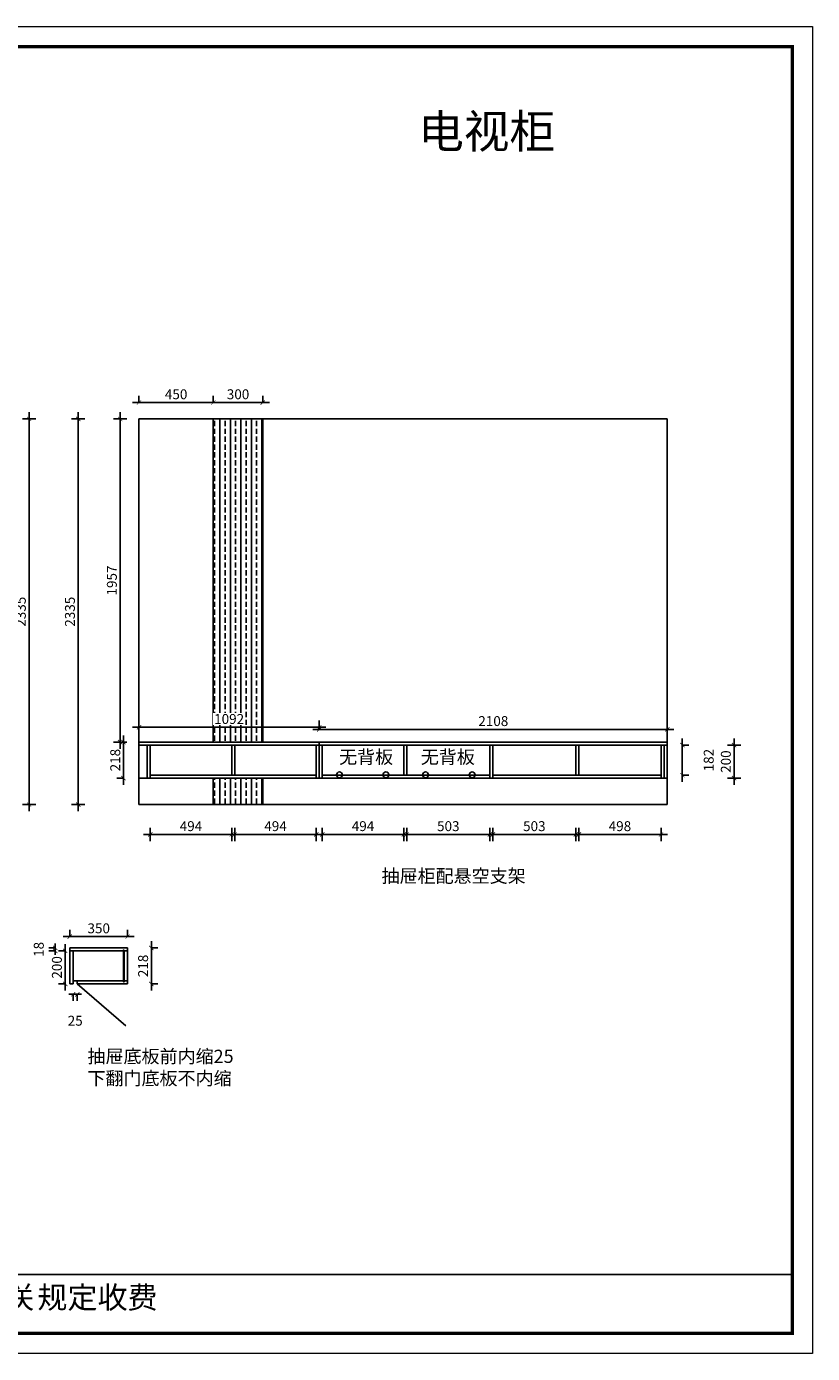
# Model space of a CAD drawing. Units: millimetres. Extents: x 100013 to 111543, y 2648 to 10683.
# Drawn here: x 106783 to 111543, y 2648 to 10683 of the extents above; entities that cross this region are included whole.
import ezdxf

# ---------------------------------------------------------------- set-up
doc = ezdxf.new("R2010")
doc.units = ezdxf.units.MM
doc.header["$LTSCALE"] = 5
doc.header["$PDMODE"] = 35
for name, color, linetype in [('内框图层', 1, 'Continuous'), ('背板', 7, 'Continuous'), ('铰链孔', 7, 'Continuous'), ('铰链标注', 7, 'Continuous')]:
    doc.layers.add(name, color=color, linetype=linetype)
doc.styles.add('DIM', font='romand.shx')
doc.styles.get("Standard").update_dxf_attribs({"font": 'txt', "height": 2.5})
doc.dimstyles.new('MS6', dxfattribs={"dimscale": 20, "dimtxt": 3, "dimasz": 1.3, "dimexe": 2, "dimexo": 2, "dimgap": 1, "dimtad": 1, "dimdec": 0, "dimdsep": 46, "dimtxsty": 'DIM', "dimblk": 'ARCHTICK', "dimcen": 3, "dimdle": 2, "dimclrd": 251, "dimclre": 251, "dimclrt": 33, "dimadec": 0, "dimazin": 0, "dimtfac": 1, "dimtdec": 0, "dimtmove": 2, "dimatfit": 3, "dimldrblk": 'DOT', "dimfxl": 0, "dimtvp": 1, "dimtolj": 1, "dimtzin": 0, "dimarcsym": 0})

# ---------------------------------------------------------------- blocks, each defined once
blk = doc.blocks.new('_ArchTick')
at = {"color": 0, "linetype": 'ByBlock', "const_width": 0.15}
blk.add_lwpolyline([(-0.5, -0.5), (0.5, 0.5)], dxfattribs=at)
blk = doc.blocks.new('*D75')
at = {"layer": 'Defpoints', "color": 0, "transparency": 16777216}
for p in [(107463.9, 8306.75), (107095.75, 5971.75), (107463.9, 5971.75)]:
    blk.add_point(p, dxfattribs=at)
at = {"layer": '铰链标注', "color": 251, "lineweight": -2, "transparency": 16777216}
for p, q in [((107135.75, 8306.75), (107055.75, 8306.75)), ((107095.75, 8346.75), (107095.75, 5931.75)), ((107135.75, 5971.75), (107055.75, 5971.75))]:
    blk.add_line(p, q, dxfattribs=at)
at = {"layer": '铰链标注', "color": 251, "lineweight": -2, "transparency": 16777216, "xscale": 26, "yscale": 26, "zscale": 26}
for p, rotation in [((107095.75, 8306.75), 90), ((107095.75, 5971.75), 270)]:
    blk.add_blockref('_ArchTick', p, dxfattribs=dict(at, rotation=rotation))
at = {"layer": '铰链标注', "transparency": 16777216, "insert": (107045.75, 7139.25), "char_height": 60, "attachment_point": 5, "rotation": 90, "style": 'DIM', "bg_fill": 3, "box_fill_scale": 1.1, "bg_fill_color": 256, "bg_fill_true_color": 13158600, "bg_fill_transparency": 0}
blk.add_mtext('\\A1;2335', dxfattribs=at)
blk = doc.blocks.new('_Dot')
at = {"color": 0, "linetype": 'ByBlock', "lineweight": -2}
blk.add_line((-0.5, 0), (-1, 0), dxfattribs=at)
at = {"color": 0, "linetype": 'ByBlock', "const_width": 0.5}
blk.add_lwpolyline([(-0.25, 0, 1), (0.25, 0, 1)], format="xyb", close=True, dxfattribs=at)
blk = doc.blocks.new('*D74')
at = {"color": 251, "lineweight": -2, "transparency": 16777216}
for p, q in [((106758.3, 8306.75), (106838.3, 8306.75)), ((106798.3, 8346.75), (106798.3, 5931.75)), ((106758.3, 5971.75), (106838.3, 5971.75))]:
    blk.add_line(p, q, dxfattribs=at)
at = {"layer": 'Defpoints', "color": 0, "transparency": 16777216}
for p in [(106487.6, 8306.75), (106487.6, 5971.75), (106798.3, 5971.75)]:
    blk.add_point(p, dxfattribs=at)
at = {"color": 251, "lineweight": -2, "transparency": 16777216, "xscale": 26, "yscale": 26, "zscale": 26}
for p, rotation in [((106798.3, 8306.75), 90), ((106798.3, 5971.75), 270)]:
    blk.add_blockref('_ArchTick', p, dxfattribs=dict(at, rotation=rotation))
at = {"transparency": 16777216, "insert": (106748.3, 7139.25), "char_height": 60, "attachment_point": 5, "rotation": 90, "style": 'DIM', "bg_fill": 3, "box_fill_scale": 1.1, "bg_fill_color": 256, "bg_fill_true_color": 13158600, "bg_fill_transparency": 0}
blk.add_mtext('\\A1;2335', dxfattribs=at)
blk = doc.blocks.new('全盖铰链D43A5', base_point=(108959.9, 6151.75))
at = {"layer": '铰链孔', "color": 1}
blk.add_circle((108959.9, 6151.75), 17.5, dxfattribs=at)
blk = doc.blocks.new('全盖铰链D439E', base_point=(108677.9, 6151.75))
at = {"layer": '铰链孔', "color": 1}
blk.add_circle((108677.9, 6151.75), 17.5, dxfattribs=at)
blk = doc.blocks.new('全盖铰链D4397', base_point=(109481.9, 6151.75))
at = {"layer": '铰链孔', "color": 1}
blk.add_circle((109481.9, 6151.75), 17.5, dxfattribs=at)
blk = doc.blocks.new('全盖铰链D4390', base_point=(109199.9, 6151.75))
at = {"layer": '铰链孔', "color": 1}
blk.add_circle((109199.9, 6151.75), 17.5, dxfattribs=at)
blk = doc.blocks.new('*D59')
at = {"color": 251, "lineweight": -2, "transparency": 16777216}
for p, q in [((107913.9, 8406.15), (107913.9, 8446.15)), ((108213.9, 8406.15), (108213.9, 8446.15)), ((107873.9, 8406.15), (108253.9, 8406.15))]:
    blk.add_line(p, q, dxfattribs=at)
at = {"layer": 'Defpoints', "color": 0, "transparency": 16777216}
for p in [(108213.9, 8406.15), (107913.9, 8306.75), (108213.9, 8306.75)]:
    blk.add_point(p, dxfattribs=at)
at = {"color": 251, "lineweight": -2, "transparency": 16777216, "xscale": 26, "yscale": 26, "zscale": 26, "rotation": 180}
blk.add_blockref('_ArchTick', (107913.9, 8406.15), dxfattribs=at)
at = {"color": 251, "lineweight": -2, "transparency": 16777216, "xscale": 26, "yscale": 26, "zscale": 26}
blk.add_blockref('_ArchTick', (108213.9, 8406.15), dxfattribs=at)
at = {"transparency": 16777216, "insert": (108063.9, 8456.15), "char_height": 60, "attachment_point": 5, "style": 'DIM', "bg_fill": 3, "box_fill_scale": 1.1, "bg_fill_color": 256, "bg_fill_true_color": 13158600, "bg_fill_transparency": 0}
blk.add_mtext('\\A1;300', dxfattribs=at)
blk = doc.blocks.new('*D58')
at = {"color": 251, "lineweight": -2, "transparency": 16777216}
for p, q in [((107463.9, 8406.15), (107463.9, 8446.15)), ((107913.9, 8406.15), (107913.9, 8446.15)), ((107423.9, 8406.15), (107953.9, 8406.15))]:
    blk.add_line(p, q, dxfattribs=at)
at = {"layer": 'Defpoints', "color": 0, "transparency": 16777216}
for p in [(107913.9, 8406.15), (107463.9, 8306.75), (107913.9, 8306.75)]:
    blk.add_point(p, dxfattribs=at)
at = {"color": 251, "lineweight": -2, "transparency": 16777216, "xscale": 26, "yscale": 26, "zscale": 26, "rotation": 180}
blk.add_blockref('_ArchTick', (107463.9, 8406.15), dxfattribs=at)
at = {"color": 251, "lineweight": -2, "transparency": 16777216, "xscale": 26, "yscale": 26, "zscale": 26}
blk.add_blockref('_ArchTick', (107913.9, 8406.15), dxfattribs=at)
at = {"transparency": 16777216, "insert": (107688.9, 8456.15), "char_height": 60, "attachment_point": 5, "style": 'DIM', "bg_fill": 3, "box_fill_scale": 1.1, "bg_fill_color": 256, "bg_fill_true_color": 13158600, "bg_fill_transparency": 0}
blk.add_mtext('\\A1;450', dxfattribs=at)
blk = doc.blocks.new('*D57')
at = {"color": 251, "lineweight": -2, "transparency": 16777216}
for p, q in [((107389.65, 8306.75), (107309.65, 8306.75)), ((107349.65, 8346.75), (107349.65, 6309.75)), ((107389.65, 6349.75), (107309.65, 6349.75))]:
    blk.add_line(p, q, dxfattribs=at)
at = {"layer": 'Defpoints', "color": 0, "transparency": 16777216}
for p in [(107913.9, 8306.75), (107349.65, 6349.75), (107913.9, 6349.75)]:
    blk.add_point(p, dxfattribs=at)
at = {"color": 251, "lineweight": -2, "transparency": 16777216, "xscale": 26, "yscale": 26, "zscale": 26}
for p, rotation in [((107349.65, 8306.75), 90), ((107349.65, 6349.75), 270)]:
    blk.add_blockref('_ArchTick', p, dxfattribs=dict(at, rotation=rotation))
at = {"transparency": 16777216, "insert": (107299.65, 7328.25), "char_height": 60, "attachment_point": 5, "rotation": 90, "style": 'DIM', "bg_fill": 3, "box_fill_scale": 1.1, "bg_fill_color": 256, "bg_fill_true_color": 13158600, "bg_fill_transparency": 0}
blk.add_mtext('\\A1;1957', dxfattribs=at)
blk = doc.blocks.new('*D43')
at = {"color": 251, "lineweight": -2, "transparency": 16777216}
for p, q in [((108555.9, 6427.1), (108555.9, 6467.1)), ((110663.9, 6427.1), (110663.9, 6467.1)), ((108515.9, 6427.1), (110703.9, 6427.1))]:
    blk.add_line(p, q, dxfattribs=at)
at = {"layer": 'Defpoints', "color": 0, "transparency": 16777216}
for p in [(108555.9, 6349.75), (110663.9, 6427.1), (110663.9, 6349.75)]:
    blk.add_point(p, dxfattribs=at)
at = {"color": 251, "lineweight": -2, "transparency": 16777216, "xscale": 26, "yscale": 26, "zscale": 26, "rotation": 180}
blk.add_blockref('_ArchTick', (108555.9, 6427.1), dxfattribs=at)
at = {"color": 251, "lineweight": -2, "transparency": 16777216, "xscale": 26, "yscale": 26, "zscale": 26}
blk.add_blockref('_ArchTick', (110663.9, 6427.1), dxfattribs=at)
at = {"transparency": 16777216, "insert": (109609.9, 6477.1), "char_height": 60, "attachment_point": 5, "style": 'DIM', "bg_fill": 3, "box_fill_scale": 1.1, "bg_fill_color": 256, "bg_fill_true_color": 13158600, "bg_fill_transparency": 0}
blk.add_mtext('\\A1;2108', dxfattribs=at)
blk = doc.blocks.new('*D42')
at = {"color": 251, "lineweight": -2, "transparency": 16777216}
for p, q in [((107423.9, 6439.9), (108595.9, 6439.9)), ((107463.9, 6439.9), (107463.9, 6479.9)), ((108555.9, 6439.9), (108555.9, 6479.9))]:
    blk.add_line(p, q, dxfattribs=at)
at = {"layer": 'Defpoints', "color": 0, "transparency": 16777216}
for p in [(108555.9, 6439.9), (107463.9, 6349.75), (108555.9, 6349.75)]:
    blk.add_point(p, dxfattribs=at)
at = {"color": 251, "lineweight": -2, "transparency": 16777216, "xscale": 26, "yscale": 26, "zscale": 26, "rotation": 180}
blk.add_blockref('_ArchTick', (107463.9, 6439.9), dxfattribs=at)
at = {"color": 251, "lineweight": -2, "transparency": 16777216, "xscale": 26, "yscale": 26, "zscale": 26}
blk.add_blockref('_ArchTick', (108555.9, 6439.9), dxfattribs=at)
at = {"transparency": 16777216, "insert": (108009.9, 6489.9), "char_height": 60, "attachment_point": 5, "style": 'DIM', "bg_fill": 3, "box_fill_scale": 1.1, "bg_fill_color": 256, "bg_fill_true_color": 13158600, "bg_fill_transparency": 0}
blk.add_mtext('\\A1;1092', dxfattribs=at)
blk = doc.blocks.new('*D41')
at = {"color": 251, "lineweight": -2, "transparency": 16777216}
for p, q in [((107370.1, 6349.75), (107330.1, 6349.75)), ((107370.1, 6389.75), (107370.1, 6091.75)), ((107370.1, 6131.75), (107330.1, 6131.75))]:
    blk.add_line(p, q, dxfattribs=at)
at = {"layer": 'Defpoints', "color": 0, "transparency": 16777216}
for p in [(107463.9, 6349.75), (107463.9, 6131.75)]:
    blk.add_point(p, dxfattribs=at)
at = {"color": 251, "lineweight": -2, "transparency": 16777216, "xscale": 26, "yscale": 26, "zscale": 26}
for p, rotation in [((107370.1, 6349.75), 90), ((107370.1, 6131.75), 270)]:
    blk.add_blockref('_ArchTick', p, dxfattribs=dict(at, rotation=rotation))
at = {"transparency": 16777216, "insert": (107320.1, 6240.75), "char_height": 60, "attachment_point": 5, "rotation": 90, "style": 'DIM', "bg_fill": 3, "box_fill_scale": 1.1, "bg_fill_color": 256, "bg_fill_true_color": 13158600, "bg_fill_transparency": 0}
blk.add_mtext('\\A1;218', dxfattribs=at)
at = {"layer": 'Defpoints', "color": 0, "transparency": 16777216}
blk.add_point((107370.1, 6131.75), dxfattribs=at)
blk = doc.blocks.new('*D40')
at = {"color": 251, "lineweight": -2, "transparency": 16777216}
for p, q in [((111068.4, 6371.75), (111068.4, 6091.75)), ((111028.4, 6331.75), (111108.4, 6331.75)), ((111028.4, 6131.75), (111108.4, 6131.75))]:
    blk.add_line(p, q, dxfattribs=at)
at = {"layer": 'Defpoints', "color": 0, "transparency": 16777216}
for p in [(110663.9, 6331.75), (110663.9, 6131.75)]:
    blk.add_point(p, dxfattribs=at)
at = {"color": 251, "lineweight": -2, "transparency": 16777216, "xscale": 26, "yscale": 26, "zscale": 26}
for p, rotation in [((111068.4, 6331.75), 90), ((111068.4, 6131.75), 270)]:
    blk.add_blockref('_ArchTick', p, dxfattribs=dict(at, rotation=rotation))
at = {"transparency": 16777216, "insert": (111018.4, 6231.75), "char_height": 60, "attachment_point": 5, "rotation": 90, "style": 'DIM', "bg_fill": 3, "box_fill_scale": 1.1, "bg_fill_color": 256, "bg_fill_true_color": 13158600, "bg_fill_transparency": 0}
blk.add_mtext('\\A1;200', dxfattribs=at)
at = {"layer": 'Defpoints', "color": 0, "transparency": 16777216}
blk.add_point((111068.4, 6131.75), dxfattribs=at)
blk = doc.blocks.new('*D39')
at = {"color": 251, "lineweight": -2, "transparency": 16777216}
for p, q in [((110754.75, 6371.75), (110754.75, 6109.75)), ((110754.75, 6331.75), (110794.75, 6331.75)), ((110754.75, 6149.75), (110794.75, 6149.75))]:
    blk.add_line(p, q, dxfattribs=at)
at = {"layer": 'Defpoints', "color": 0, "transparency": 16777216}
for p in [(110625.9, 6331.75), (110625.9, 6149.75), (110754.75, 6149.75)]:
    blk.add_point(p, dxfattribs=at)
at = {"color": 251, "lineweight": -2, "transparency": 16777216, "xscale": 26, "yscale": 26, "zscale": 26}
for p, rotation in [((110754.75, 6331.75), 90), ((110754.75, 6149.75), 270)]:
    blk.add_blockref('_ArchTick', p, dxfattribs=dict(at, rotation=rotation))
at = {"transparency": 16777216, "insert": (110914.75, 6240.75), "char_height": 60, "attachment_point": 5, "rotation": 90, "style": 'DIM', "bg_fill": 3, "box_fill_scale": 1.1, "bg_fill_color": 256, "bg_fill_true_color": 13158600, "bg_fill_transparency": 0}
blk.add_mtext('\\A1;182', dxfattribs=at)
blk = doc.blocks.new('*D38')
at = {"color": 251, "lineweight": -2, "transparency": 16777216}
for p, q in [((110087.9, 5790.85), (110665.9, 5790.85)), ((110127.9, 5830.85), (110127.9, 5750.85)), ((110625.9, 5830.85), (110625.9, 5750.85))]:
    blk.add_line(p, q, dxfattribs=at)
at = {"layer": 'Defpoints', "color": 0, "transparency": 16777216}
for p in [(110127.9, 6149.75), (110625.9, 6149.75), (110625.9, 5790.85)]:
    blk.add_point(p, dxfattribs=at)
at = {"color": 251, "lineweight": -2, "transparency": 16777216, "xscale": 26, "yscale": 26, "zscale": 26, "rotation": 180}
blk.add_blockref('_ArchTick', (110127.9, 5790.85), dxfattribs=at)
at = {"color": 251, "lineweight": -2, "transparency": 16777216, "xscale": 26, "yscale": 26, "zscale": 26}
blk.add_blockref('_ArchTick', (110625.9, 5790.85), dxfattribs=at)
at = {"transparency": 16777216, "insert": (110376.9, 5840.85), "char_height": 60, "attachment_point": 5, "style": 'DIM', "bg_fill": 3, "box_fill_scale": 1.1, "bg_fill_color": 256, "bg_fill_true_color": 13158600, "bg_fill_transparency": 0}
blk.add_mtext('\\A1;498', dxfattribs=at)
blk = doc.blocks.new('*D37')
at = {"color": 251, "lineweight": -2, "transparency": 16777216}
for p, q in [((109566.9, 5790.85), (110149.9, 5790.85)), ((109606.9, 5830.85), (109606.9, 5750.85)), ((110109.9, 5830.85), (110109.9, 5750.85))]:
    blk.add_line(p, q, dxfattribs=at)
at = {"layer": 'Defpoints', "color": 0, "transparency": 16777216}
for p in [(109606.9, 6149.75), (110109.9, 6149.75), (110109.9, 5790.85)]:
    blk.add_point(p, dxfattribs=at)
at = {"color": 251, "lineweight": -2, "transparency": 16777216, "xscale": 26, "yscale": 26, "zscale": 26, "rotation": 180}
blk.add_blockref('_ArchTick', (109606.9, 5790.85), dxfattribs=at)
at = {"color": 251, "lineweight": -2, "transparency": 16777216, "xscale": 26, "yscale": 26, "zscale": 26}
blk.add_blockref('_ArchTick', (110109.9, 5790.85), dxfattribs=at)
at = {"transparency": 16777216, "insert": (109858.4, 5840.85), "char_height": 60, "attachment_point": 5, "style": 'DIM', "bg_fill": 3, "box_fill_scale": 1.1, "bg_fill_color": 256, "bg_fill_true_color": 13158600, "bg_fill_transparency": 0}
blk.add_mtext('\\A1;503', dxfattribs=at)
blk = doc.blocks.new('*D36')
at = {"color": 251, "lineweight": -2, "transparency": 16777216}
for p, q in [((109045.9, 5790.85), (109628.9, 5790.85)), ((109085.9, 5830.85), (109085.9, 5750.85)), ((109588.9, 5830.85), (109588.9, 5750.85))]:
    blk.add_line(p, q, dxfattribs=at)
at = {"layer": 'Defpoints', "color": 0, "transparency": 16777216}
for p in [(109085.9, 6149.75), (109588.9, 6149.75), (109588.9, 5790.85)]:
    blk.add_point(p, dxfattribs=at)
at = {"color": 251, "lineweight": -2, "transparency": 16777216, "xscale": 26, "yscale": 26, "zscale": 26, "rotation": 180}
blk.add_blockref('_ArchTick', (109085.9, 5790.85), dxfattribs=at)
at = {"color": 251, "lineweight": -2, "transparency": 16777216, "xscale": 26, "yscale": 26, "zscale": 26}
blk.add_blockref('_ArchTick', (109588.9, 5790.85), dxfattribs=at)
at = {"transparency": 16777216, "insert": (109337.4, 5840.85), "char_height": 60, "attachment_point": 5, "style": 'DIM', "bg_fill": 3, "box_fill_scale": 1.1, "bg_fill_color": 256, "bg_fill_true_color": 13158600, "bg_fill_transparency": 0}
blk.add_mtext('\\A1;503', dxfattribs=at)
blk = doc.blocks.new('*D35')
at = {"color": 251, "lineweight": -2, "transparency": 16777216}
for p, q in [((108533.9, 5790.9), (109107.9, 5790.9)), ((108573.9, 5830.9), (108573.9, 5750.9)), ((109067.9, 5830.9), (109067.9, 5750.9))]:
    blk.add_line(p, q, dxfattribs=at)
at = {"layer": 'Defpoints', "color": 0, "transparency": 16777216}
for p in [(108573.9, 6149.8), (109067.9, 6149.8), (109067.9, 5790.9)]:
    blk.add_point(p, dxfattribs=at)
at = {"color": 251, "lineweight": -2, "transparency": 16777216, "xscale": 26, "yscale": 26, "zscale": 26, "rotation": 180}
blk.add_blockref('_ArchTick', (108573.9, 5790.9), dxfattribs=at)
at = {"color": 251, "lineweight": -2, "transparency": 16777216, "xscale": 26, "yscale": 26, "zscale": 26}
blk.add_blockref('_ArchTick', (109067.9, 5790.9), dxfattribs=at)
at = {"transparency": 16777216, "insert": (108820.9, 5840.9), "char_height": 60, "attachment_point": 5, "style": 'DIM', "bg_fill": 3, "box_fill_scale": 1.1, "bg_fill_color": 256, "bg_fill_true_color": 13158600, "bg_fill_transparency": 0}
blk.add_mtext('\\A1;494', dxfattribs=at)
blk = doc.blocks.new('*D34')
at = {"color": 251, "lineweight": -2, "transparency": 16777216}
for p, q in [((108003.9, 5790.9), (108577.9, 5790.9)), ((108043.9, 5830.9), (108043.9, 5750.9)), ((108537.9, 5830.9), (108537.9, 5750.9))]:
    blk.add_line(p, q, dxfattribs=at)
at = {"layer": 'Defpoints', "color": 0, "transparency": 16777216}
for p in [(108043.9, 6149.8), (108537.9, 6149.8), (108537.9, 5790.9)]:
    blk.add_point(p, dxfattribs=at)
at = {"color": 251, "lineweight": -2, "transparency": 16777216, "xscale": 26, "yscale": 26, "zscale": 26, "rotation": 180}
blk.add_blockref('_ArchTick', (108043.9, 5790.9), dxfattribs=at)
at = {"color": 251, "lineweight": -2, "transparency": 16777216, "xscale": 26, "yscale": 26, "zscale": 26}
blk.add_blockref('_ArchTick', (108537.9, 5790.9), dxfattribs=at)
at = {"transparency": 16777216, "insert": (108290.9, 5840.9), "char_height": 60, "attachment_point": 5, "style": 'DIM', "bg_fill": 3, "box_fill_scale": 1.1, "bg_fill_color": 256, "bg_fill_true_color": 13158600, "bg_fill_transparency": 0}
blk.add_mtext('\\A1;494', dxfattribs=at)
blk = doc.blocks.new('*D33')
at = {"color": 251, "lineweight": -2, "transparency": 16777216}
for p, q in [((107491.9, 5790.85), (108065.9, 5790.85)), ((107531.9, 5830.85), (107531.9, 5750.85)), ((108025.9, 5830.85), (108025.9, 5750.85))]:
    blk.add_line(p, q, dxfattribs=at)
at = {"layer": 'Defpoints', "color": 0, "transparency": 16777216}
for p in [(107531.9, 6149.75), (108025.9, 6149.75), (108025.9, 5790.85)]:
    blk.add_point(p, dxfattribs=at)
at = {"color": 251, "lineweight": -2, "transparency": 16777216, "xscale": 26, "yscale": 26, "zscale": 26, "rotation": 180}
blk.add_blockref('_ArchTick', (107531.9, 5790.85), dxfattribs=at)
at = {"color": 251, "lineweight": -2, "transparency": 16777216, "xscale": 26, "yscale": 26, "zscale": 26}
blk.add_blockref('_ArchTick', (108025.9, 5790.85), dxfattribs=at)
at = {"transparency": 16777216, "insert": (107778.9, 5840.85), "char_height": 60, "attachment_point": 5, "style": 'DIM', "bg_fill": 3, "box_fill_scale": 1.1, "bg_fill_color": 256, "bg_fill_true_color": 13158600, "bg_fill_transparency": 0}
blk.add_mtext('\\A1;494', dxfattribs=at)
blk = doc.blocks.new('*D16')
at = {"color": 251, "lineweight": -2, "transparency": 16777216}
for p, q in [((107538.9, 5143.6), (107538.9, 4845.6)), ((107535.1, 5103.6), (107578.9, 5103.6)), ((107535.1, 4885.6), (107578.9, 4885.6))]:
    blk.add_line(p, q, dxfattribs=at)
at = {"layer": 'Defpoints', "color": 0, "transparency": 16777216}
for p in [(107395.1, 5103.6), (107395.1, 4885.6)]:
    blk.add_point(p, dxfattribs=at)
at = {"color": 251, "lineweight": -2, "transparency": 16777216, "xscale": 26, "yscale": 26, "zscale": 26}
for p, rotation in [((107538.9, 5103.6), 90), ((107538.9, 4885.6), 270)]:
    blk.add_blockref('_ArchTick', p, dxfattribs=dict(at, rotation=rotation))
at = {"transparency": 16777216, "insert": (107488.9, 4994.6), "char_height": 60, "attachment_point": 5, "rotation": 90, "style": 'DIM', "bg_fill": 3, "box_fill_scale": 1.1, "bg_fill_color": 256, "bg_fill_true_color": 13158600, "bg_fill_transparency": 0}
blk.add_mtext('\\A1;218', dxfattribs=at)
at = {"layer": 'Defpoints', "color": 0, "transparency": 16777216}
blk.add_point((107538.9, 4885.6), dxfattribs=at)
blk = doc.blocks.new('*D15')
at = {"color": 251, "lineweight": -2, "transparency": 16777216}
for p, q in [((107065.1, 4822.6), (107039.1, 4822.6)), ((107065.1, 4822.6), (107065.1, 4782.6)), ((107065.1, 4822.6), (107090.1, 4822.6)), ((107090.1, 4822.6), (107090.1, 4782.6)), ((107090.1, 4822.6), (107116.1, 4822.6))]:
    blk.add_line(p, q, dxfattribs=at)
at = {"layer": 'Defpoints', "color": 0, "transparency": 16777216}
for p in [(107065.1, 4885.6), (107090.1, 4885.6), (107090.1, 4822.6)]:
    blk.add_point(p, dxfattribs=at)
at = {"color": 251, "lineweight": -2, "transparency": 16777216, "xscale": 26, "yscale": 26, "zscale": 26}
blk.add_blockref('_ArchTick', (107065.1, 4822.6), dxfattribs=at)
at = {"color": 251, "lineweight": -2, "transparency": 16777216, "xscale": 26, "yscale": 26, "zscale": 26, "rotation": 180}
blk.add_blockref('_ArchTick', (107090.1, 4822.6), dxfattribs=at)
at = {"transparency": 16777216, "insert": (107077.6, 4662.6), "char_height": 60, "attachment_point": 5, "style": 'DIM', "bg_fill": 3, "box_fill_scale": 1.1, "bg_fill_color": 256, "bg_fill_true_color": 13158600, "bg_fill_transparency": 0}
blk.add_mtext('\\A1;25', dxfattribs=at)
blk = doc.blocks.new('*D14')
at = {"color": 251, "lineweight": -2, "transparency": 16777216}
for p, q in [((107016.7, 5085.6), (106976.7, 5085.6)), ((107016.7, 5125.6), (107016.7, 4845.6)), ((107016.7, 4885.6), (106976.7, 4885.6))]:
    blk.add_line(p, q, dxfattribs=at)
at = {"layer": 'Defpoints', "color": 0, "transparency": 16777216}
for p in [(107045.1, 5085.6), (107045.1, 4885.6)]:
    blk.add_point(p, dxfattribs=at)
at = {"color": 251, "lineweight": -2, "transparency": 16777216, "xscale": 26, "yscale": 26, "zscale": 26}
for p, rotation in [((107016.7, 5085.6), 90), ((107016.7, 4885.6), 270)]:
    blk.add_blockref('_ArchTick', p, dxfattribs=dict(at, rotation=rotation))
at = {"transparency": 16777216, "insert": (106966.7, 4985.6), "char_height": 60, "attachment_point": 5, "rotation": 90, "style": 'DIM', "bg_fill": 3, "box_fill_scale": 1.1, "bg_fill_color": 256, "bg_fill_true_color": 13158600, "bg_fill_transparency": 0}
blk.add_mtext('\\A1;200', dxfattribs=at)
at = {"layer": 'Defpoints', "color": 0, "transparency": 16777216}
blk.add_point((107016.7, 4885.6), dxfattribs=at)
blk = doc.blocks.new('*D9')
at = {"color": 251, "lineweight": -2, "transparency": 16777216}
for p, q in [((106957, 5103.6), (106917, 5103.6)), ((106957, 5085.6), (106917, 5085.6)), ((106957, 5103.6), (106957, 5129.6)), ((106957, 5103.6), (106957, 5085.6)), ((106957, 5085.6), (106957, 5059.6))]:
    blk.add_line(p, q, dxfattribs=at)
at = {"layer": 'Defpoints', "color": 0, "transparency": 16777216}
for p in [(106957, 5085.6), (107045.1, 5103.6), (107045.1, 5085.6)]:
    blk.add_point(p, dxfattribs=at)
at = {"color": 251, "lineweight": -2, "transparency": 16777216, "xscale": 26, "yscale": 26, "zscale": 26}
for p, rotation in [((106957, 5103.6), 270), ((106957, 5085.6), 90)]:
    blk.add_blockref('_ArchTick', p, dxfattribs=dict(at, rotation=rotation))
at = {"transparency": 16777216, "insert": (106857, 5094.6), "char_height": 60, "attachment_point": 5, "rotation": 90, "style": 'DIM', "bg_fill": 3, "box_fill_scale": 1.1, "bg_fill_color": 256, "bg_fill_true_color": 13158600, "bg_fill_transparency": 0}
blk.add_mtext('\\A1;18', dxfattribs=at)
blk = doc.blocks.new('*D8')
at = {"color": 251, "lineweight": -2, "transparency": 16777216}
for p, q in [((107005.1, 5172.2), (107435.1, 5172.2)), ((107045.1, 5172.2), (107045.1, 5212.2)), ((107395.1, 5172.2), (107395.1, 5212.2))]:
    blk.add_line(p, q, dxfattribs=at)
at = {"layer": 'Defpoints', "color": 0, "transparency": 16777216}
for p in [(107395.1, 5172.2), (107045.1, 5103.6), (107395.1, 5103.6)]:
    blk.add_point(p, dxfattribs=at)
at = {"color": 251, "lineweight": -2, "transparency": 16777216, "xscale": 26, "yscale": 26, "zscale": 26, "rotation": 180}
blk.add_blockref('_ArchTick', (107045.1, 5172.2), dxfattribs=at)
at = {"color": 251, "lineweight": -2, "transparency": 16777216, "xscale": 26, "yscale": 26, "zscale": 26}
blk.add_blockref('_ArchTick', (107395.1, 5172.2), dxfattribs=at)
at = {"transparency": 16777216, "insert": (107220.1, 5222.2), "char_height": 60, "attachment_point": 5, "style": 'DIM', "bg_fill": 3, "box_fill_scale": 1.1, "bg_fill_color": 256, "bg_fill_true_color": 13158600, "bg_fill_transparency": 0}
blk.add_mtext('\\A1;350', dxfattribs=at)

msp = doc.modelspace()

# ---------------------------------------------------------------- hatches: boundary and pattern name
h = msp.add_hatch()
h.set_pattern_fill('BRASS', color=256, scale=10, angle=90)
h.set_pattern_definition([(90, (108017.35, 6025.1), (-63.5, 4e-15), []), (90, (107985.6, 6025.1), (-63.5, 4e-15), [31.75, -15.875])])
h.paths.add_polyline_path([(108213.9, 6131.8), (107913.9, 6131.8), (107913.9, 5971.8), (108213.9, 5971.8)])
h.paths.add_polyline_path([(107913.9, 6349.7), (108213.9, 6349.7), (108213.9, 8306.8), (107913.9, 8306.8)])

# ---------------------------------------------------------------- linework, layer by layer
at = {"color": 0, "linetype": 'ByBlock', "lineweight": 9}
for p, q in [((100013, 10682.9), (111543, 10682.9)), ((100134.3, 10561.8), (111422, 10561.8)), ((100134.3, 10561.8), (111422, 10561.8)), ((111422, 2768.9), (100134.3, 2768.9)), ((111422, 2768.9), (100134.3, 2768.9))]:
    msp.add_line(p, q, dxfattribs=at)
for p, q in [((107913.9, 8306.8), (107913.9, 6349.7)), ((108213.9, 8306.8), (108213.9, 6349.7)), ((110663.9, 5971.8), (110663.9, 8306.8)), ((108555.9, 6131.8), (108555.9, 6349.7)), ((107513.9, 6331.8), (107513.9, 6131.8)), ((107531.9, 6131.8), (107531.9, 6331.8)), ((108025.9, 6331.8), (108025.9, 6149.8)), ((108043.9, 6331.8), (108043.9, 6149.8)), ((108537.9, 6131.8), (108537.9, 6331.8)), ((108555.9, 6331.8), (110663.9, 6331.8)), ((108573.9, 6131.8), (108573.9, 6331.8)), ((109067.9, 6331.8), (109067.9, 6149.8)), ((109085.9, 6331.8), (109085.9, 6149.8)), ((109588.9, 6331.8), (109588.9, 6131.8)), ((109606.9, 6331.8), (109606.9, 6131.8)), ((110109.9, 6331.8), (110109.9, 6149.8)), ((110127.9, 6331.8), (110127.9, 6149.8)), ((110625.9, 6131.8), (110625.9, 6331.8)), ((110643.9, 6131.8), (110643.9, 6331.8)), ((108537.9, 6149.8), (107531.9, 6149.8)), ((109588.9, 6149.8), (108573.9, 6149.8)), ((110625.9, 6149.8), (109606.9, 6149.8)), ((107045.1, 5103.6), (107045.1, 4885.6)), ((107045.1, 5103.6), (107395.1, 5103.6)), ((107065.1, 5085.6), (107065.1, 4885.6)), ((107395.1, 5103.6), (107395.1, 4885.6)), ((107370.1, 4903.6), (107065.1, 4903.6)), ((107090.1, 4903.6), (107090.1, 4885.6)), ((107395.1, 4903.6), (107375.1, 4903.6)), ((107045.1, 4885.6), (107065.1, 4885.6)), ((107383.9, 4632.2), (107090.1, 4885.6)), ((107090.1, 4885.6), (107395.1, 4885.6))]:
    msp.add_line(p, q)
at = {"color": 0, "linetype": 'ByBlock'}
msp.add_line((102386.4, 3126.8), (111422, 3126.8), dxfattribs=at)

# ---------------------------------------------------------------- block references
at = {"layer": '铰链孔'}
for name, p in [('全盖铰链D439E', (108677.9, 6151.8)), ('全盖铰链D43A5', (108959.9, 6151.8)), ('全盖铰链D4390', (109199.9, 6151.8)), ('全盖铰链D4397', (109481.9, 6151.8))]:
    msp.add_blockref(name, p, dxfattribs=at)

# ---------------------------------------------------------------- texts
at = {"color": 0, "linetype": 'Continuous'}
msp.add_text('备注：设计方案一经确认不再更改 ，如改制按公司相关规定收费', height=133.292, dxfattribs=at).set_placement((102443.8, 2920.6))
at = {"attachment_point": 1}
for s, width, insert, char_height in [('电视柜', 1803.35, (109155, 10149.3), 202.5), ('无背板', 1488.8, (108675.9, 6299.9), 80), ('无背板', 1488.8, (109170.7, 6299.9), 80), ('抽屉柜配悬空支架', 1488.8, (108933.1, 5579.2), 80), ('抽屉底板前内缩25\\P下翻门底板不内缩', 1488.8, (107151.9, 4487.1), 80)]:
    msp.add_mtext_dynamic_manual_height_columns(s, width=width, gutter_width=12.5, heights=[0], dxfattribs=dict(at, insert=insert, char_height=char_height))

# ---------------------------------------------------------------- dimensions: what is measured, and where the dimension line sits
dim = msp.add_linear_dim(base=(106798.3, 5971.8), p1=(106487.6, 8306.8), p2=(106487.6, 5971.8), angle=90, dimstyle='MS6', override={"dimexo": 7, "dimclrt": 256, "dimfxl": 2, "dimtfill": 1, "dimarcsym": 1})
dim.commit()
dim.dimension.update_dxf_attribs({"geometry": '*D74', "text_midpoint": (106748.3, 7139.2)})
at = {"layer": '铰链标注'}
dim = msp.add_linear_dim(base=(107095.8, 5971.8), p1=(107463.9, 8306.8), p2=(107463.9, 5971.8), angle=90, dimstyle='MS6', override={"dimexo": 7, "dimclrt": 256, "dimfxl": 2, "dimtfill": 1, "dimarcsym": 1}, dxfattribs=at)
dim.commit()
dim.dimension.update_dxf_attribs({"geometry": '*D75', "text_midpoint": (107045.8, 7139.2)})

# ---------------------------------------------------------------- next in the draw order: linework, layer by layer
for p, q in [((107463.9, 8306.8), (107463.9, 5971.8)), ((110663.9, 8306.8), (107463.9, 8306.8)), ((107463.9, 6349.7), (110663.9, 6349.7)), ((107463.9, 6331.8), (108555.9, 6331.8)), ((107463.9, 6131.8), (110663.9, 6131.8)), ((107463.9, 5971.8), (110663.9, 5971.8))]:
    msp.add_line(p, q)

# ---------------------------------------------------------------- next in the draw order: dimensions: what is measured, and where the dimension line sits
dim = msp.add_linear_dim(base=(107395.1, 5172.2), p1=(107045.1, 5103.6), p2=(107395.1, 5103.6), dimstyle='MS6', override={"dimexo": 7, "dimclrt": 256, "dimfxl": 2, "dimtfill": 1, "dimarcsym": 1})
dim.commit()
dim.dimension.update_dxf_attribs({"geometry": '*D8', "text_midpoint": (107220.1, 5222.2)})

# ---------------------------------------------------------------- next in the draw order: linework, layer by layer
msp.add_line((107395.1, 5085.6), (107375.1, 5085.6))
at = {"layer": '背板'}
msp.add_lwpolyline([(107375.1, 5090.6), (107375.1, 4898.6), (107370.1, 4898.6), (107370.1, 5090.6)], close=True, dxfattribs=at)

# ---------------------------------------------------------------- next in the draw order: dimensions: what is measured, and where the dimension line sits
dim = msp.add_linear_dim(base=(106957, 5085.6), p1=(107045.1, 5103.6), p2=(107045.1, 5085.6), angle=90, dimstyle='MS6', override={"dimexo": 7, "dimclrt": 256, "dimfxl": 2, "dimtfill": 1, "dimarcsym": 1})
dim.commit()
dim.dimension.update_dxf_attribs({"geometry": '*D9', "text_midpoint": (106857, 5094.6)})

# ---------------------------------------------------------------- next in the draw order: linework, layer by layer
msp.add_line((107370.1, 5085.6), (107045.1, 5085.6))
at = {"color": 0, "linetype": 'ByBlock', "lineweight": 9}
msp.add_lwpolyline([(111543, 2647.8), (100013, 2647.8), (100013, 10682.9), (111543, 10682.9)], close=True, dxfattribs=at)
msp.add_lwpolyline([(111543, 2647.8), (100013, 2647.8), (100013, 10682.9), (111543, 10682.9)], close=True, dxfattribs=at)
at = {"color": 0, "linetype": 'ByBlock', "lineweight": 9, "const_width": 20.1}
msp.add_lwpolyline([(111422, 2768.9), (100134.3, 2768.9), (100134.3, 10561.8), (111422, 10561.8)], close=True, dxfattribs=at)
at = {"layer": '内框图层'}
msp.add_lwpolyline([(102386.4, 10561.8), (111422, 10561.8), (111422, 3126.8), (102386.4, 3126.8)], close=True, dxfattribs=at)

# ---------------------------------------------------------------- next in the draw order: dimensions: what is measured, and where the dimension line sits
dim = msp.add_linear_dim(base=(108025.9, 5790.9), p1=(107531.9, 6149.8), p2=(108025.9, 6149.8), dimstyle='MS6', override={"dimexo": 7, "dimclrt": 256, "dimfxl": 2, "dimtfill": 1, "dimarcsym": 1})
dim.commit()
dim.dimension.update_dxf_attribs({"geometry": '*D33', "text_midpoint": (107778.9, 5840.9)})
for base, p1, p2, picture, middle in [((107538.9, 4885.6), (107395.1, 5103.6), (107395.1, 4885.6), '*D16', (107488.9, 4994.6)), ((107016.7, 4885.6), (107045.1, 5085.6), (107045.1, 4885.6), '*D14', (106966.7, 4985.6))]:
    dim = msp.add_linear_dim(base=base, p1=p1, p2=p2, angle=90, dimstyle='MS6', override={"dimexo": 7, "dimclrt": 256, "dimfxl": 2, "dimtfill": 1, "dimarcsym": 1})
    dim.commit()
    dim.dimension.update_dxf_attribs({"geometry": picture, "text_midpoint": middle})

# ---------------------------------------------------------------- next in the draw order: linework, layer by layer
msp.add_line((107913.9, 6131.8), (107913.9, 5971.8))

# ---------------------------------------------------------------- next in the draw order: dimensions: what is measured, and where the dimension line sits
dim = msp.add_linear_dim(base=(107370.1, 6131.8), p1=(107463.9, 6349.7), p2=(107463.9, 6131.8), angle=90, dimstyle='MS6', override={"dimexo": 7, "dimclrt": 256, "dimfxl": 2, "dimtfill": 1, "dimarcsym": 1})
dim.commit()
dim.dimension.update_dxf_attribs({"geometry": '*D41', "text_midpoint": (107320.1, 6240.7)})
for base, p1, p2, picture, middle in [((108537.9, 5790.9), (108043.9, 6149.8), (108537.9, 6149.8), '*D34', (108290.9, 5840.9)), ((107090.1, 4822.6), (107065.1, 4885.6), (107090.1, 4885.6), '*D15', (107077.6, 4662.6))]:
    dim = msp.add_linear_dim(base=base, p1=p1, p2=p2, dimstyle='MS6', override={"dimexo": 7, "dimclrt": 256, "dimfxl": 2, "dimtfill": 1, "dimarcsym": 1})
    dim.commit()
    dim.dimension.update_dxf_attribs({"geometry": picture, "text_midpoint": middle})

# ---------------------------------------------------------------- next in the draw order: linework, layer by layer
msp.add_line((108213.9, 6131.8), (108213.9, 5971.8))

# ---------------------------------------------------------------- next in the draw order: dimensions: what is measured, and where the dimension line sits
for base, p1, p2, picture, middle in [((108555.9, 6439.9), (107463.9, 6349.7), (108555.9, 6349.7), '*D42', (108009.9, 6489.9)), ((109067.9, 5790.9), (108573.9, 6149.8), (109067.9, 6149.8), '*D35', (108820.9, 5840.9))]:
    dim = msp.add_linear_dim(base=base, p1=p1, p2=p2, dimstyle='MS6', override={"dimexo": 7, "dimclrt": 256, "dimfxl": 2, "dimtfill": 1, "dimarcsym": 1})
    dim.commit()
    dim.dimension.update_dxf_attribs({"geometry": picture, "text_midpoint": middle})

# ---------------------------------------------------------------- next in the draw order: dimensions: what is measured, and where the dimension line sits
dim = msp.add_linear_dim(base=(107349.7, 6349.7), p1=(107913.9, 8306.8), p2=(107913.9, 6349.7), angle=90, dimstyle='MS6', override={"dimexo": 7, "dimclrt": 256, "dimfxl": 2, "dimtfill": 1, "dimarcsym": 1})
dim.commit()
dim.dimension.update_dxf_attribs({"geometry": '*D57', "text_midpoint": (107299.7, 7328.2)})
dim = msp.add_linear_dim(base=(109588.9, 5790.9), p1=(109085.9, 6149.8), p2=(109588.9, 6149.8), dimstyle='MS6', override={"dimexo": 7, "dimclrt": 256, "dimfxl": 2, "dimtfill": 1, "dimarcsym": 1})
dim.commit()
dim.dimension.update_dxf_attribs({"geometry": '*D36', "text_midpoint": (109337.4, 5840.9)})

# ---------------------------------------------------------------- next in the draw order: dimensions: what is measured, and where the dimension line sits
for base, p1, p2, picture, middle in [((107913.9, 8406.1), (107463.9, 8306.8), (107913.9, 8306.8), '*D58', (107688.9, 8456.1)), ((110109.9, 5790.9), (109606.9, 6149.8), (110109.9, 6149.8), '*D37', (109858.4, 5840.9))]:
    dim = msp.add_linear_dim(base=base, p1=p1, p2=p2, dimstyle='MS6', override={"dimexo": 7, "dimclrt": 256, "dimfxl": 2, "dimtfill": 1, "dimarcsym": 1})
    dim.commit()
    dim.dimension.update_dxf_attribs({"geometry": picture, "text_midpoint": middle})

# ---------------------------------------------------------------- next in the draw order: dimensions: what is measured, and where the dimension line sits
for base, p1, p2, picture, middle in [((108213.9, 8406.1), (107913.9, 8306.8), (108213.9, 8306.8), '*D59', (108063.9, 8456.1)), ((110625.9, 5790.9), (110127.9, 6149.8), (110625.9, 6149.8), '*D38', (110376.9, 5840.9))]:
    dim = msp.add_linear_dim(base=base, p1=p1, p2=p2, dimstyle='MS6', override={"dimexo": 7, "dimclrt": 256, "dimfxl": 2, "dimtfill": 1, "dimarcsym": 1})
    dim.commit()
    dim.dimension.update_dxf_attribs({"geometry": picture, "text_midpoint": middle})

# ---------------------------------------------------------------- next in the draw order: dimensions: what is measured, and where the dimension line sits
dim = msp.add_linear_dim(base=(110754.8, 6149.8), p1=(110625.9, 6331.8), p2=(110625.9, 6149.8), angle=90, dimstyle='MS6', override={"dimexo": 7, "dimclrt": 256, "dimfxl": 2, "dimtfill": 1, "dimarcsym": 1})
dim.commit()
dim.dimension.update_dxf_attribs({"geometry": '*D39', "text_midpoint": (110914.8, 6240.7)})

# ---------------------------------------------------------------- next in the draw order: dimensions: what is measured, and where the dimension line sits
dim = msp.add_linear_dim(base=(111068.4, 6131.8), p1=(110663.9, 6331.8), p2=(110663.9, 6131.8), angle=90, dimstyle='MS6', override={"dimexo": 7, "dimclrt": 256, "dimfxl": 2, "dimtfill": 1, "dimarcsym": 1})
dim.commit()
dim.dimension.update_dxf_attribs({"geometry": '*D40', "text_midpoint": (111018.4, 6231.7)})

# ---------------------------------------------------------------- next in the draw order: dimensions: what is measured, and where the dimension line sits
dim = msp.add_linear_dim(base=(110663.9, 6427.1), p1=(108555.9, 6349.7), p2=(110663.9, 6349.7), dimstyle='MS6', override={"dimexo": 7, "dimclrt": 256, "dimfxl": 2, "dimtfill": 1, "dimarcsym": 1})
dim.commit()
dim.dimension.update_dxf_attribs({"geometry": '*D43', "text_midpoint": (109609.9, 6477.1)})

doc.saveas('drawing.dxf')
